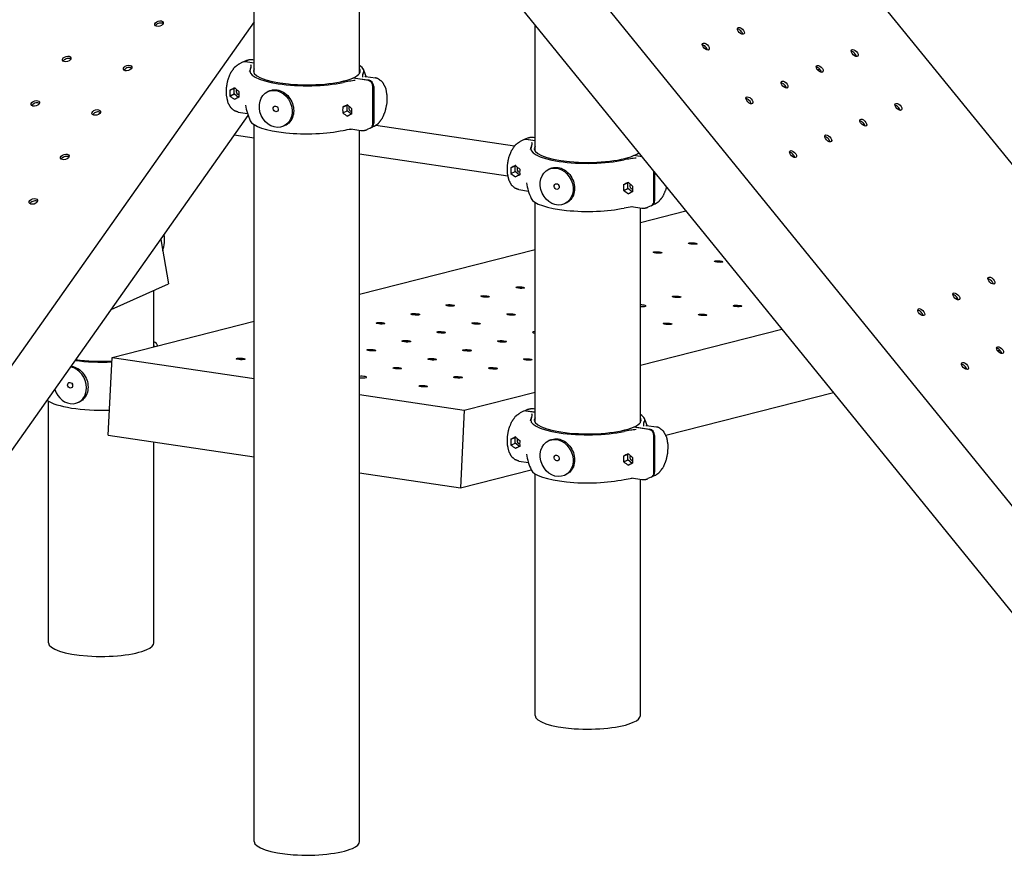
# Model space of a CAD drawing. Extents: x 0 to 561, y 0 to 704.
# Drawn here: x 271 to 413, y 276 to 397 of the extents above; entities that cross this region are included whole.
import ezdxf

# ---------------------------------------------------------------- set-up
doc = ezdxf.new("R2010")
doc.units = 0
doc.header["$LTSCALE"] = 21.333333
doc.header["$MEASUREMENT"] = 0
doc.layers.add('1', color=7, linetype='CONTINUOUS')

msp = doc.modelspace()

# ---------------------------------------------------------------- linework, layer by layer
at = {"layer": '1', "extrusion": (0, 0.965926, 0.258819)}
for p, q in [((340.32, 466.71), (487.82, 285.05)), ((320.06, 442.41), (433.08, 303.22)), ((323.77, 422.52), (431.39, 289.96)), ((304.87, 388.95), (304.87, 420.65)), ((320.06, 388.95), (320.06, 419.86)), ((304.87, 396.37), (224.98, 283.28)), ((345.37, 377.76), (345.37, 395.91)), ((303.21, 390.53), (302.74, 390.32)), ((303.79, 390.79), (303.32, 390.58)), ((304.87, 390.38), (303.56, 390.57)), ((303.66, 390.62), (304.87, 390.44)), ((304.67, 390.92), (304.87, 390.89)), ((321.28, 387.93), (319.08, 388.25)), ((319.19, 388.3), (321.38, 387.97)), ((319.19, 388.24), (319.19, 388.3)), ((320.91, 388.49), (322.39, 388.27)), ((301.39, 386.49), (301.4, 386.49)), ((301.4, 386.5), (302.02, 386.78)), ((302.02, 386.77), (301.4, 386.49)), ((302.01, 385.96), (302.01, 386.77)), ((302.02, 386.78), (302.09, 386.81)), ((302.02, 386.77), (302.02, 386.78)), ((302.08, 386.83), (302.07, 386.82)), ((302.66, 386.3), (302.67, 386.3)), ((307.08, 386.4), (306.86, 386.3)), ((322.01, 381.71), (322.01, 387)), ((322.11, 387.05), (322.11, 381.75)), ((301.39, 385.68), (302.01, 385.96)), ((301.4, 385.68), (301.39, 385.68)), ((301.4, 385.68), (302.02, 385.96)), ((301.4, 385.67), (302.02, 385.95)), ((302.02, 385.96), (302.01, 385.96)), ((302.02, 385.95), (302.02, 385.96)), ((302.63, 385.46), (302.02, 385.95)), ((302.24, 385.27), (302.07, 385.19)), ((302.67, 385.49), (302.66, 385.49)), ((302.67, 385.49), (302.66, 385.49)), ((302.55, 383.35), (303.91, 383.15)), ((317.65, 384.07), (318.27, 384.35)), ((317.65, 384.06), (317.66, 384.06)), ((317.65, 383.25), (318.27, 383.53)), ((317.65, 383.24), (318.27, 383.52)), ((318.28, 384.34), (317.66, 384.06)), ((317.66, 383.25), (318.28, 383.53)), ((318.27, 384.35), (318.35, 384.38)), ((318.28, 384.34), (318.27, 384.35)), ((318.27, 383.53), (318.27, 384.34)), ((318.28, 383.53), (318.27, 383.53)), ((318.27, 383.52), (318.28, 383.53)), ((318.89, 383.03), (318.27, 383.52)), ((318.33, 384.4), (318.33, 384.39)), ((318.92, 383.87), (318.93, 383.87)), ((376.5, 384.54), (376.5, 384.66)), ((229.05, 276.74), (304.01, 382.84)), ((317.66, 383.25), (317.65, 383.25)), ((318.5, 382.84), (318.33, 382.76)), ((318.93, 383.06), (318.92, 383.06)), ((318.93, 383.06), (318.92, 383.06)), ((304.87, 278.23), (304.87, 381.53)), ((309.32, 381.4), (309.11, 381.3)), ((318.8, 380.92), (320.27, 380.7)), ((320.06, 278.23), (320.06, 380.74)), ((321.62, 381.04), (321.15, 380.83)), ((322.2, 381.3), (321.73, 381.09)), ((342.39, 378.45), (322.43, 381.43)), ((304.87, 379.57), (302.01, 380)), ((343.71, 379.35), (343.24, 379.13)), ((344.29, 379.61), (343.82, 379.39)), ((345.37, 379.19), (344.06, 379.39)), ((344.16, 379.44), (345.37, 379.26)), ((345.17, 379.73), (345.37, 379.7)), ((341.46, 374.11), (320.06, 377.3)), ((360.82, 376.89), (359.58, 377.07)), ((359.69, 377.12), (360.76, 376.96)), ((359.69, 377.05), (359.69, 377.12)), ((341.89, 375.31), (341.9, 375.31)), ((341.89, 374.49), (342.51, 374.77)), ((341.9, 375.32), (342.52, 375.59)), ((342.52, 375.59), (341.9, 375.31)), ((341.9, 374.49), (342.52, 374.77)), ((342.51, 374.77), (342.51, 375.58)), ((342.52, 374.77), (342.51, 374.77)), ((342.52, 375.59), (342.59, 375.63)), ((342.52, 375.59), (342.52, 375.59)), ((342.52, 374.77), (342.52, 374.77)), ((342.58, 375.64), (342.57, 375.64)), ((343.16, 375.12), (343.17, 375.12)), ((347.58, 375.22), (347.36, 375.12)), ((362.51, 370.52), (362.51, 374.81)), ((341.9, 374.49), (341.89, 374.49)), ((341.9, 374.49), (342.52, 374.77)), ((343.13, 374.28), (342.52, 374.77)), ((342.74, 374.08), (342.57, 374.01)), ((343.17, 374.31), (343.16, 374.3)), ((343.17, 374.3), (343.16, 374.3)), ((362.61, 374.68), (362.61, 370.57)), ((343.05, 372.17), (344.41, 371.96)), ((358.15, 372.89), (358.77, 373.16)), ((358.15, 372.88), (358.16, 372.88)), ((358.15, 372.07), (358.77, 372.34)), ((358.15, 372.06), (358.77, 372.34)), ((358.16, 372.06), (358.15, 372.07)), ((358.78, 373.16), (358.16, 372.88)), ((358.16, 372.06), (358.78, 372.34)), ((358.77, 373.16), (358.85, 373.2)), ((358.78, 373.16), (358.77, 373.16)), ((358.77, 372.34), (358.77, 373.15)), ((358.78, 372.34), (358.77, 372.34)), ((358.77, 372.34), (358.78, 372.34)), ((359.39, 371.85), (358.77, 372.34)), ((358.83, 373.21), (358.83, 373.21)), ((359.42, 372.69), (359.43, 372.69)), ((359, 371.66), (358.83, 371.58)), ((359.43, 371.88), (359.42, 371.87)), ((359.43, 371.87), (359.42, 371.87)), ((345.37, 338.64), (345.37, 370.35)), ((349.82, 370.21), (349.61, 370.11)), ((359.3, 369.74), (360.77, 369.52)), ((360.56, 338.64), (360.56, 369.55)), ((360.56, 367.44), (367.13, 369.11)), ((362.12, 369.86), (361.65, 369.65)), ((362.7, 370.12), (362.23, 369.91)), ((291.4, 364.99), (292.53, 358.61)), ((320.06, 357.1), (345.37, 363.56)), ((284.28, 354.91), (292.53, 358.61)), ((290.41, 349.54), (290.41, 357.66)), ((284.39, 348), (304.87, 353.23)), ((360.56, 346.89), (380.95, 352.09)), ((283.82, 336.8), (284.39, 348)), ((284.39, 348), (304.87, 344.94)), ((412.05, 348.97), (412.36, 349.05)), ((320.06, 342.67), (335.17, 340.41)), ((335.17, 340.41), (345.37, 343.01)), ((364.25, 336.77), (388.39, 342.93)), ((275.23, 306.87), (275.23, 341.71)), ((279.46, 341.48), (279.67, 341.57)), ((335.17, 340.41), (334.61, 329.21)), ((343.71, 340.23), (343.24, 340.01)), ((344.29, 340.49), (343.82, 340.27)), ((345.37, 340.07), (344.06, 340.27)), ((344.16, 340.32), (345.37, 340.14)), ((345.17, 340.61), (345.37, 340.58)), ((361.78, 337.62), (359.58, 337.95)), ((359.69, 338), (361.88, 337.67)), ((359.69, 337.93), (359.69, 338)), ((361.41, 338.19), (362.89, 337.97)), ((283.82, 336.8), (304.87, 333.65)), ((341.9, 336.2), (342.52, 336.47)), ((342.52, 336.47), (341.9, 336.19)), ((342.51, 335.65), (342.51, 336.46)), ((342.52, 336.47), (342.59, 336.51)), ((342.52, 336.47), (342.52, 336.47)), ((342.58, 336.52), (342.57, 336.52)), ((362.51, 331.4), (362.51, 336.7)), ((362.61, 336.75), (362.61, 331.45)), ((290.41, 306.87), (290.41, 335.81)), ((341.89, 336.19), (341.9, 336.19)), ((341.89, 335.37), (342.51, 335.65)), ((341.9, 335.37), (341.89, 335.37)), ((341.9, 335.37), (342.52, 335.65)), ((341.9, 335.37), (342.52, 335.65)), ((342.52, 335.65), (342.51, 335.65)), ((342.52, 335.65), (342.52, 335.65)), ((343.13, 335.16), (342.52, 335.65)), ((343.16, 336), (343.17, 336)), ((343.17, 335.19), (343.16, 335.18)), ((343.17, 335.18), (343.16, 335.18)), ((347.58, 336.1), (347.36, 336)), ((342.74, 334.96), (342.57, 334.89)), ((358.15, 333.77), (358.77, 334.04)), ((358.15, 333.76), (358.16, 333.76)), ((358.78, 334.04), (358.16, 333.76)), ((358.77, 334.04), (358.85, 334.08)), ((358.78, 334.04), (358.77, 334.04)), ((358.77, 333.22), (358.77, 334.03)), ((358.83, 334.09), (358.83, 334.09)), ((343.05, 333.05), (344.41, 332.84)), ((358.15, 332.95), (358.77, 333.22)), ((358.15, 332.94), (358.77, 333.22)), ((358.16, 332.94), (358.15, 332.95)), ((358.16, 332.94), (358.78, 333.22)), ((358.78, 333.22), (358.77, 333.22)), ((358.77, 333.22), (358.78, 333.22)), ((359.39, 332.73), (358.77, 333.22)), ((359, 332.54), (358.83, 332.46)), ((359.42, 333.57), (359.43, 333.57)), ((359.43, 332.76), (359.42, 332.75)), ((359.43, 332.75), (359.42, 332.75)), ((320.06, 331.38), (334.61, 329.21)), ((334.61, 329.21), (344.8, 331.81)), ((345.37, 296.39), (345.37, 331.23)), ((349.82, 331.09), (349.61, 330.99)), ((362.7, 331), (362.23, 330.79)), ((359.3, 330.62), (360.77, 330.4)), ((360.56, 296.39), (360.56, 330.43)), ((362.12, 330.74), (361.65, 330.53))]:
    msp.add_line(p, q, dxfattribs=at)
at = {"layer": '1'}
for centre, start, end in [((312.47, 385.81), 155.5367, 158.1346), ((312.47, 385.81), 17.2721, 24.4633), ((312.47, 385.81), 189.4917, 204.4633), ((352.97, 374.63), 155.5367, 158.1346), ((352.97, 374.63), 189.4917, 204.4633), ((282.82, 345.99), 24.344, 24.4633), ((352.97, 335.51), 155.5367, 158.1346), ((352.97, 335.51), 17.2721, 24.4633), ((352.97, 335.51), 189.4917, 204.4633)]:
    msp.add_arc(centre, 8.96, start, end, dxfattribs=at)
for centre, major_axis, ratio in [((291.16, 396.1), (-0.607, -0.178), 0.605918), ((375.05, 395.06), (-0.447, 0.447), 0.522072), ((369.99, 392.79), (-0.447, 0.447), 0.522072), ((391.47, 391.85), (-0.447, 0.447), 0.522072), ((277.86, 391.01), (-0.607, -0.178), 0.605918), ((286.63, 389.7), (-0.607, -0.178), 0.605918), ((386.41, 389.58), (-0.447, 0.447), 0.522072), ((381.34, 387.31), (-0.447, 0.447), 0.522072), ((307.99, 383.8), (1.12, -2.5), 0.836516), ((273.34, 384.6), (-0.607, -0.178), 0.605918), ((376.28, 385.04), (-0.447, 0.447), 0.522072), ((282.1, 383.29), (-0.607, -0.178), 0.605918), ((307.99, 383.8), (-0.173, 0.385), 0.836516), ((397.76, 384.1), (-0.447, 0.447), 0.522072), ((392.7, 381.83), (-0.447, 0.447), 0.522072), ((387.64, 379.56), (-0.447, 0.447), 0.522072), ((382.57, 377.29), (-0.447, 0.447), 0.522072), ((277.58, 376.88), (-0.607, -0.178), 0.605918), ((348.49, 372.62), (1.12, -2.5), 0.836516), ((348.49, 372.62), (-0.173, 0.385), 0.836516), ((273.05, 370.47), (-0.607, -0.178), 0.605918), ((368.1, 364.41), (0.632, -0.032), 0.174317), ((363.06, 363.12), (0.632, -0.032), 0.174317), ((371.83, 361.81), (0.632, -0.032), 0.174317), ((411.18, 359.06), (-0.447, 0.447), 0.522072), ((343.22, 358.06), (0.632, -0.032), 0.174317), ((338.19, 356.78), (0.632, -0.032), 0.174317), ((365.8, 356.73), (0.632, -0.032), 0.174317), ((406.12, 356.79), (-0.447, 0.447), 0.522072), ((333.15, 355.49), (0.632, -0.032), 0.174317), ((374.57, 355.41), (0.632, -0.032), 0.174317), ((401.06, 354.52), (-0.447, 0.447), 0.522072), ((328.11, 354.2), (0.632, -0.032), 0.174317), ((341.92, 354.18), (0.632, -0.032), 0.174317), ((369.53, 354.13), (0.632, -0.032), 0.174317), ((323.08, 352.92), (0.632, -0.032), 0.174317), ((336.88, 352.89), (0.632, -0.032), 0.174317), ((364.49, 352.84), (0.632, -0.032), 0.174317), ((331.84, 351.61), (0.632, -0.032), 0.174317), ((326.81, 350.32), (0.632, -0.032), 0.174317), ((340.61, 350.3), (0.632, -0.032), 0.174317), ((412.41, 349.04), (-0.447, 0.447), 0.522072), ((302.93, 347.78), (0.632, -0.032), 0.174317), ((321.77, 349.04), (0.632, -0.032), 0.174317), ((330.54, 347.73), (0.632, -0.032), 0.174317), ((335.57, 349.01), (0.632, -0.032), 0.174317), ((344.34, 347.7), (0.632, -0.032), 0.174317), ((325.5, 346.44), (0.632, -0.032), 0.174317), ((339.31, 346.42), (0.632, -0.032), 0.174317), ((407.35, 346.77), (-0.447, 0.447), 0.522072), ((334.27, 345.13), (0.632, -0.032), 0.174317), ((278.34, 343.98), (0.173, -0.385), 0.836516), ((329.23, 343.85), (0.632, -0.032), 0.174317), ((348.49, 333.5), (1.12, -2.5), 0.836516), ((348.49, 333.5), (-0.173, 0.385), 0.836516)]:
    msp.add_ellipse(centre, major_axis=major_axis, ratio=ratio, dxfattribs=at)
for centre, major_axis, ratio, start_param, end_param in [((291.25, 395.78), (-0.607, -0.178), 0.605918, 3.594568, 5.630782), ((291.25, 395.78), (-0.607, -0.178), 0.605918, 5.630782, 5.83021), ((374.8, 394.81), (0.447, -0.447), 0.522072, 0.575867, 2.565725), ((369.73, 392.54), (0.447, -0.447), 0.522072, 0.575867, 2.565725), ((391.21, 391.6), (0.447, -0.447), 0.522072, 0.575867, 2.565725), ((277.96, 390.68), (-0.607, -0.178), 0.605918, 5.630782, 5.83021), ((277.96, 390.68), (-0.607, -0.178), 0.605918, 3.594568, 5.630782), ((303.56, 389.76), (-0.345, 0.77), 0.836516, 5.791233, 6.283185), ((303.66, 389.81), (-0.345, 0.77), 0.836516, 5.791233, 6.365156), ((286.73, 389.37), (-0.607, -0.178), 0.605918, 5.630782, 5.83021), ((286.73, 389.37), (-0.607, -0.178), 0.605918, 3.594568, 5.630782), ((312.47, 389.27), (-8.22, 0), 0.258819, 6.112967, 8.547799), ((312.47, 389.27), (-7.7, 0), 0.258819, 6.117475, 8.88748), ((312.47, 389.27), (-7.7, 0), 0.258819, 2.631693, 3.307303), ((312.47, 389.27), (-8.22, 0), 0.258819, 2.971374, 3.533409), ((386.15, 389.33), (0.447, -0.447), 0.522072, 0.575867, 2.565725), ((384.09, 391.39), (7.59, 0), 0.258819, 4.973251, 5.024655), ((384.09, 391.39), (7.59, 0), 0.258819, 4.973251, 5.024655), ((321.28, 387.11), (-0.345, 0.77), 0.836516, 4.220437, 5.791233), ((321.38, 387.16), (0.345, -0.77), 0.836516, 1.078844, 2.64964), ((381.09, 387.06), (0.447, -0.447), 0.522072, 0.575867, 2.565725), ((303.17, 386.88), (0.53, 3.55), 0.482963, 1.752983, 1.988823), ((302.53, 386.98), (5.67, 2.78), 0.011185, 1.647712, 1.767352), ((303.39, 386.85), (-1.82, 3.72), 0.47434, 1.434871, 1.436713), ((304.23, 386.73), (-1.82, 3.72), 0.47434, 1.315231, 1.317113), ((303.39, 386.85), (2.39, 3.23), 0.265569, 1.771307, 1.773189), ((305.09, 386.6), (-5.58, 4.11), 0.249379, 1.191635, 1.311275), ((302.65, 386.27), (-0.173, 0.385), 0.836516, 0.398766, 1.078844), ((302.65, 386.27), (-0.173, 0.385), 0.836516, 1.078844, 2.667767), ((304.45, 386.69), (0.53, 3.55), 0.482963, 1.752983, 1.988823), ((304.23, 386.73), (2.39, 3.23), 0.265569, 1.890948, 1.892789), ((273.43, 384.28), (-0.607, -0.178), 0.605918, 3.594568, 5.630782), ((303.39, 386.85), (2.39, 3.23), 0.265569, 2.12863, 2.130471), ((302.53, 386.98), (-5.58, 4.11), 0.249379, 1.550799, 1.670441), ((305.09, 386.6), (5.67, 2.78), 0.011185, 2.006876, 2.126518), ((303.39, 386.85), (-1.82, 3.72), 0.47434, 1.792155, 1.794037), ((304.23, 386.73), (2.39, 3.23), 0.265569, 2.248232, 2.250114), ((304.23, 386.73), (-1.82, 3.72), 0.47434, 1.672553, 1.674395), ((376.03, 384.79), (0.447, -0.447), 0.522072, 0.575867, 2.565725), ((273.43, 384.28), (-0.607, -0.178), 0.605918, 5.630782, 5.83021), ((282.2, 382.97), (-0.607, -0.178), 0.605918, 3.594568, 5.630782), ((319.43, 384.46), (0.53, 3.55), 0.482963, 1.752983, 1.988823), ((318.79, 384.55), (5.67, 2.78), 0.011185, 1.647712, 1.767352), ((319.65, 384.42), (-1.82, 3.72), 0.47434, 1.434871, 1.436713), ((320.49, 384.3), (-1.82, 3.72), 0.47434, 1.315231, 1.317113), ((319.65, 384.42), (2.39, 3.23), 0.265569, 1.771307, 1.773189), ((321.35, 384.17), (-5.58, 4.11), 0.249379, 1.191635, 1.311275), ((318.91, 383.84), (0.173, -0.385), 0.836516, 3.540358, 5.80936), ((320.71, 384.26), (0.53, 3.55), 0.482963, 1.752983, 1.988823), ((320.49, 384.3), (2.39, 3.23), 0.265569, 1.890948, 1.892789), ((397.51, 383.84), (0.447, -0.447), 0.522072, 0.575867, 2.565725), ((282.2, 382.97), (-0.607, -0.178), 0.605918, 5.630782, 5.83021), ((312.47, 382.35), (-8.22, 0), 0.258819, 0.117211, 2.264614), ((319.65, 384.42), (2.39, 3.23), 0.265569, 2.12863, 2.130471), ((318.79, 384.55), (-5.58, 4.11), 0.249379, 1.550799, 1.670441), ((320.49, 384.3), (2.39, 3.23), 0.265569, 2.248232, 2.250114), ((321.35, 384.17), (5.67, 2.78), 0.011185, 2.006876, 2.126518), ((319.65, 384.42), (-1.82, 3.72), 0.47434, 1.792155, 1.794037), ((320.49, 384.3), (-1.82, 3.72), 0.47434, 1.672553, 1.674395), ((392.44, 381.58), (0.447, -0.447), 0.522072, 0.575867, 2.565725), ((321.28, 381.81), (0.345, -0.77), 0.836516, 0, 1.078844), ((321.38, 381.86), (0.345, -0.77), 0.836516, 6.201215, 7.362029), ((344.06, 378.58), (-0.345, 0.77), 0.836516, 5.791233, 6.283185), ((344.16, 378.62), (-0.345, 0.77), 0.836516, 5.791233, 6.365156), ((387.38, 379.31), (0.447, -0.447), 0.522072, 0.575867, 2.565725), ((352.97, 378.09), (-8.22, 0), 0.258819, 6.112967, 8.547799), ((352.97, 378.09), (-7.7, 0), 0.258819, 6.117475, 8.88748), ((277.67, 376.56), (-0.607, -0.178), 0.605918, 5.630782, 5.83021), ((277.67, 376.56), (-0.607, -0.178), 0.605918, 3.594568, 5.630782), ((352.97, 378.09), (-7.7, 0), 0.258819, 2.631693, 2.840034), ((382.32, 377.04), (0.447, -0.447), 0.522072, 0.575867, 2.565725), ((343.67, 375.7), (0.53, 3.55), 0.482963, 1.752983, 1.988823), ((343.03, 375.8), (5.67, 2.78), 0.011185, 1.647712, 1.767352), ((343.89, 375.67), (-1.82, 3.72), 0.47434, 1.434871, 1.436713), ((344.73, 375.54), (-1.82, 3.72), 0.47434, 1.315231, 1.317113), ((343.89, 375.67), (2.39, 3.23), 0.265569, 1.771307, 1.773189), ((345.59, 375.41), (-5.58, 4.11), 0.249379, 1.191635, 1.311275), ((343.15, 375.08), (-0.173, 0.385), 0.836516, 0.398766, 1.078844), ((343.15, 375.08), (-0.173, 0.385), 0.836516, 1.078844, 2.667767), ((344.95, 375.51), (0.53, 3.55), 0.482963, 1.752983, 1.988823), ((344.73, 375.54), (2.39, 3.23), 0.265569, 1.890948, 1.892789), ((343.03, 375.8), (-5.58, 4.11), 0.249379, 1.550799, 1.670441), ((343.89, 375.67), (2.39, 3.23), 0.265569, 2.12863, 2.130471), ((345.59, 375.41), (5.67, 2.78), 0.011185, 2.006876, 2.126518), ((343.89, 375.67), (-1.82, 3.72), 0.47434, 1.792155, 1.794037), ((344.73, 375.54), (2.39, 3.23), 0.265569, 2.248232, 2.250114), ((344.73, 375.54), (-1.82, 3.72), 0.47434, 1.672553, 1.674395), ((359.93, 373.27), (0.53, 3.55), 0.482963, 1.752983, 1.988823), ((359.29, 373.37), (5.67, 2.78), 0.011185, 1.647712, 1.767352), ((360.15, 373.24), (-1.82, 3.72), 0.47434, 1.434871, 1.436713), ((359.29, 373.37), (-5.58, 4.11), 0.249379, 1.550799, 1.670441), ((360.15, 373.24), (2.39, 3.23), 0.265569, 2.12863, 2.130471), ((360.99, 373.11), (-1.82, 3.72), 0.47434, 1.315231, 1.317113), ((360.15, 373.24), (2.39, 3.23), 0.265569, 1.771307, 1.773189), ((361.85, 372.98), (-5.58, 4.11), 0.249379, 1.191635, 1.311275), ((359.41, 372.66), (0.173, -0.385), 0.836516, 3.540358, 5.80936), ((361.21, 373.08), (0.53, 3.55), 0.482963, 1.752983, 1.988823), ((360.99, 373.11), (2.39, 3.23), 0.265569, 1.890948, 1.892789), ((273.15, 370.15), (-0.607, -0.178), 0.605918, 3.594568, 5.630782), ((352.97, 371.16), (-8.22, 0), 0.258819, 0.117211, 2.264614), ((360.99, 373.11), (2.39, 3.23), 0.265569, 2.248232, 2.250114), ((361.85, 372.98), (5.67, 2.78), 0.011185, 2.006876, 2.126518), ((360.15, 373.24), (-1.82, 3.72), 0.47434, 1.792155, 1.794037), ((360.99, 373.11), (-1.82, 3.72), 0.47434, 1.672553, 1.674395), ((361.78, 370.63), (0.345, -0.77), 0.836516, 0, 1.078844), ((361.88, 370.68), (0.345, -0.77), 0.836516, 6.201215, 7.362029), ((273.15, 370.15), (-0.607, -0.178), 0.605918, 5.630782, 5.83021), ((290.58, 364.39), (-0.41, -2.71), 0.482963, 1.245653, 2.146586), ((410.93, 358.81), (0.447, -0.447), 0.522072, 0.575867, 2.565725), ((405.87, 356.54), (0.447, -0.447), 0.522072, 0.575867, 2.565725), ((360.76, 355.44), (0.632, -0.032), 0.174317, 5.770554, 8.184688), ((360.76, 355.44), (0.632, -0.032), 0.174317, 4.399316, 5.770554), ((400.81, 354.27), (0.447, -0.447), 0.522072, 0.575867, 2.565725), ((345.65, 351.58), (0.632, -0.032), 0.174317, 2.030275, 4.270543), ((282.82, 349.45), (8.22, 0), 0.258819, 0.109135, 0.391816), ((282.82, 349.45), (7.7, 0), 0.258819, 0.054819, 0.165711), ((412.16, 348.79), (0.447, -0.447), 0.522072, 0.575867, 2.565725), ((278.34, 343.98), (-1.12, 2.5), 0.836516, 4.220437, 5.757167), ((282.82, 349.45), (8.22, 0), 0.258819, 4.240545, 4.900601), ((282.82, 349.45), (7.7, 0), 0.258819, 4.220364, 4.914328), ((407.1, 346.52), (0.447, -0.447), 0.522072, 0.575867, 2.565725), ((320.46, 345.16), (0.632, -0.032), 0.174317, 5.770554, 8.549814), ((320.46, 345.16), (0.632, -0.032), 0.174317, 4.03419, 5.770554), ((278.34, 343.98), (-1.12, 2.5), 0.836516, 1.445249, 4.220437), ((282.82, 342.52), (8.22, 0), 0.258819, 3.470523, 4.857259), ((344.06, 339.46), (-0.345, 0.77), 0.836516, 5.791233, 6.283185), ((344.16, 339.5), (-0.345, 0.77), 0.836516, 5.791233, 6.365156), ((352.97, 338.97), (-8.22, 0), 0.258819, 6.112967, 8.547799), ((352.97, 338.97), (-7.7, 0), 0.258819, 6.117475, 8.88748), ((352.97, 338.97), (-7.7, 0), 0.258819, 2.631693, 3.307303), ((352.97, 338.97), (-8.22, 0), 0.258819, 2.971374, 3.533409), ((343.03, 336.68), (5.67, 2.78), 0.011185, 1.647712, 1.767352), ((344.73, 336.42), (-1.82, 3.72), 0.47434, 1.315231, 1.317113), ((343.89, 336.55), (2.39, 3.23), 0.265569, 1.771307, 1.773189), ((345.59, 336.29), (-5.58, 4.11), 0.249379, 1.191635, 1.311275), ((361.78, 336.81), (-0.345, 0.77), 0.836516, 4.220437, 5.791233), ((361.88, 336.85), (0.345, -0.77), 0.836516, 1.078844, 2.64964), ((343.67, 336.58), (0.53, 3.55), 0.482963, 1.752983, 1.988823), ((343.89, 336.55), (-1.82, 3.72), 0.47434, 1.434871, 1.436713), ((343.03, 336.68), (-5.58, 4.11), 0.249379, 1.550799, 1.670441), ((343.89, 336.55), (2.39, 3.23), 0.265569, 2.12863, 2.130471), ((345.59, 336.29), (5.67, 2.78), 0.011185, 2.006876, 2.126518), ((343.15, 335.96), (-0.173, 0.385), 0.836516, 0.398766, 1.078844), ((343.15, 335.96), (-0.173, 0.385), 0.836516, 1.078844, 2.667767), ((344.95, 336.39), (0.53, 3.55), 0.482963, 1.752983, 1.988823), ((344.73, 336.42), (2.39, 3.23), 0.265569, 1.890948, 1.892789), ((344.73, 336.42), (-1.82, 3.72), 0.47434, 1.672553, 1.674395), ((343.89, 336.55), (-1.82, 3.72), 0.47434, 1.792155, 1.794037), ((344.73, 336.42), (2.39, 3.23), 0.265569, 2.248232, 2.250114), ((359.93, 334.15), (0.53, 3.55), 0.482963, 1.752983, 1.988823), ((359.29, 334.25), (5.67, 2.78), 0.011185, 1.647712, 1.767352), ((360.15, 334.12), (-1.82, 3.72), 0.47434, 1.434871, 1.436713), ((360.99, 333.99), (-1.82, 3.72), 0.47434, 1.315231, 1.317113), ((360.15, 334.12), (2.39, 3.23), 0.265569, 1.771307, 1.773189), ((361.85, 333.86), (-5.58, 4.11), 0.249379, 1.191635, 1.311275), ((359.41, 333.54), (0.173, -0.385), 0.836516, 3.540358, 5.80936), ((359.29, 334.25), (-5.58, 4.11), 0.249379, 1.550799, 1.670441), ((360.15, 334.12), (2.39, 3.23), 0.265569, 2.12863, 2.130471), ((360.99, 333.99), (2.39, 3.23), 0.265569, 2.248232, 2.250114), ((361.85, 333.86), (5.67, 2.78), 0.011185, 2.006876, 2.126518), ((360.15, 334.12), (-1.82, 3.72), 0.47434, 1.792155, 1.794037), ((361.21, 333.96), (0.53, 3.55), 0.482963, 1.752983, 1.988823), ((360.99, 333.99), (2.39, 3.23), 0.265569, 1.890948, 1.892789), ((360.99, 333.99), (-1.82, 3.72), 0.47434, 1.672553, 1.674395), ((352.97, 332.04), (-8.22, 0), 0.258819, 0.117211, 2.264614), ((361.78, 331.51), (0.345, -0.77), 0.836516, 0, 1.078844), ((361.88, 331.56), (0.345, -0.77), 0.836516, 6.201215, 7.362029), ((282.82, 306.87), (7.59, 0), 0.258819, 3.141593, 5.759587), ((282.82, 306.87), (7.59, 0), 0.258819, 5.759587, 6.283185), ((352.97, 296.39), (7.59, 0), 0.258819, 3.141593, 5.759587), ((352.97, 296.39), (7.59, 0), 0.258819, 5.759587, 6.283185), ((312.47, 278.23), (7.59, 0), 0.258819, 3.141593, 5.759587), ((312.47, 278.23), (7.59, 0), 0.258819, 5.759587, 6.283185)]:
    msp.add_ellipse(centre, major_axis=major_axis, ratio=ratio, start_param=start_param, end_param=end_param, dxfattribs=at)
for points, degree in [([(303.79, 390.79), (303.95, 390.85), (304.12, 390.9), (304.3, 390.93), (304.48, 390.93), (304.67, 390.92)], 1), ([(304.37, 389.63), (304.48, 389.8), (304.45, 389.99), (304.42, 390.16)], 3), ([(320.57, 388.91), (320.45, 388.75), (320.49, 388.56), (320.52, 388.39)], 3), ([(317.72, 380.71), (318.07, 380.79), (318.48, 380.85), (318.9, 380.91)], 3), ([(320.27, 380.7), (320.45, 380.69), (320.64, 380.69), (320.81, 380.72), (320.98, 380.77), (321.15, 380.83)], 1), ([(344.29, 379.61), (344.45, 379.67), (344.62, 379.71), (344.8, 379.74), (344.98, 379.75), (345.17, 379.73)], 1), ([(344.87, 378.45), (344.98, 378.62), (344.95, 378.8), (344.92, 378.98)], 3), ([(358.22, 369.53), (358.57, 369.6), (358.98, 369.67), (359.4, 369.72)], 3), ([(360.77, 369.52), (360.95, 369.5), (361.14, 369.51), (361.31, 369.54), (361.48, 369.58), (361.65, 369.65)], 1), ([(344.29, 340.49), (344.45, 340.55), (344.62, 340.59), (344.8, 340.62), (344.98, 340.63), (345.17, 340.61)], 1), ([(344.87, 339.33), (344.98, 339.5), (344.95, 339.68), (344.92, 339.86)], 3), ([(361.07, 338.61), (360.95, 338.44), (360.99, 338.26), (361.02, 338.08)], 3), ([(358.22, 330.41), (358.57, 330.48), (358.98, 330.55), (359.4, 330.6)], 3), ([(360.77, 330.4), (360.95, 330.38), (361.14, 330.39), (361.31, 330.42), (361.48, 330.46), (361.65, 330.53)], 1)]:
    msp.add_open_spline(points, degree=degree, dxfattribs=at)
for points, degree, knots in [([(302.55, 383.35), (302, 383.55), (301.52, 383.97), (301.12, 384.69), (300.89, 385.75), (300.89, 386.87), (301.09, 387.97), (301.48, 388.97), (302.07, 389.83), (302.74, 390.32)], 1, [1.870855, 1.870855, 2.067027, 2.289066, 2.590518, 2.964621, 3.330002, 3.685177, 4.042583, 4.413613, 4.712389, 4.712389]), ([(319.46, 387.91), (319.16, 387.87), (318.9, 387.84), (318.32, 387.75), (318, 387.7), (317.72, 387.64)], 3, [-0.7401224, -0.7401224, -0.7401224, -0.7401224, -0.5673427, -0.5673427, -0.3675035, -0.3675035, -0.3675035, -0.3675035]), ([(320.87, 388.49), (320.86, 388.51), (320.91, 388.49)], 1, [0.8681665, 0.8681665, 0.9265361, 1.0821061, 1.0821061]), ([(322.2, 381.3), (322.78, 381.7), (323.37, 382.48), (323.8, 383.51), (324.03, 384.61), (324.06, 385.7), (323.88, 386.75), (323.4, 387.67), (322.72, 388.18), (322.39, 388.27)], 1, [4.712389, 4.712389, 4.967409, 5.315915, 5.689731, 6.048419, 6.403207, 6.766209, 7.142333, 7.44115, 7.553922, 7.553922]), ([(307.08, 386.4), (307.15, 386.43), (307.22, 386.46), (307.58, 386.57), (307.9, 386.59), (308.5, 386.5), (308.82, 386.39), (309.4, 386.03), (309.67, 385.79), (310.09, 385.25), (310.27, 384.93), (310.52, 384.24), (310.58, 383.88), (310.58, 383.21), (310.52, 382.86), (310.27, 382.25), (310.09, 381.98), (309.72, 381.62), (309.53, 381.49), (309.32, 381.4)], 3, [0.842167, 0.842167, 0.842167, 0.842167, 0.918174, 0.918174, 1.224232, 1.224232, 1.53029, 1.53029, 1.836348, 1.836348, 2.142406, 2.142406, 2.448464, 2.448464, 2.754521, 2.754521, 3.060579, 3.060579, 3.290631, 3.290631, 3.290631, 3.290631]), ([(308.28, 384), (308.28, 383.99), (308.28, 383.99), (308.3, 383.95), (308.31, 383.92), (308.33, 383.89)], 3, [0.04248799, 0.04248799, 0.04248799, 0.04248799, 0.04709596, 0.04709596, 0.07702958, 0.07702958, 0.07702958, 0.07702958]), ([(343.05, 372.17), (342.5, 372.37), (342.02, 372.79), (341.62, 373.51), (341.39, 374.56), (341.39, 375.69), (341.59, 376.78), (341.98, 377.79), (342.57, 378.65), (343.24, 379.13)], 1, [1.870855, 1.870855, 2.067027, 2.289066, 2.590518, 2.964621, 3.330002, 3.685177, 4.042583, 4.413613, 4.712389, 4.712389]), ([(359.96, 376.73), (359.66, 376.69), (359.4, 376.65), (358.82, 376.57), (358.5, 376.52), (358.22, 376.46)], 3, [-0.7401224, -0.7401224, -0.7401224, -0.7401224, -0.5673427, -0.5673427, -0.3675035, -0.3675035, -0.3675035, -0.3675035]), ([(347.58, 375.22), (347.65, 375.25), (347.72, 375.27), (348.08, 375.39), (348.4, 375.41), (349, 375.32), (349.32, 375.2), (349.9, 374.85), (350.17, 374.6), (350.59, 374.07), (350.77, 373.74), (351.02, 373.05), (351.08, 372.69), (351.08, 372.03), (351.02, 371.68), (350.77, 371.06), (350.59, 370.79), (350.22, 370.44), (350.03, 370.31), (349.82, 370.21)], 3, [0.842167, 0.842167, 0.842167, 0.842167, 0.918174, 0.918174, 1.224232, 1.224232, 1.53029, 1.53029, 1.836348, 1.836348, 2.142406, 2.142406, 2.448464, 2.448464, 2.754521, 2.754521, 3.060579, 3.060579, 3.290631, 3.290631, 3.290631, 3.290631]), ([(348.78, 372.81), (348.78, 372.81), (348.78, 372.8), (348.8, 372.76), (348.81, 372.73), (348.83, 372.7)], 3, [0.04248799, 0.04248799, 0.04248799, 0.04248799, 0.04709596, 0.04709596, 0.07702958, 0.07702958, 0.07702958, 0.07702958]), ([(362.7, 370.12), (363.28, 370.52), (363.87, 371.29), (364.3, 372.32), (364.34, 372.53)], 1, [4.712389, 4.712389, 4.967409, 5.315915, 5.689731, 5.757627, 5.757627]), ([(278.5, 346.73), (278.52, 346.73), (278.54, 346.73), (278.85, 346.68), (279.17, 346.57), (279.75, 346.21), (280.02, 345.96), (280.44, 345.43), (280.63, 345.11), (280.87, 344.42), (280.93, 344.05), (280.93, 343.72)], 3, [3.65521, 3.65521, 3.65521, 3.65521, 3.672695, 3.672695, 3.978753, 3.978753, 4.284811, 4.284811, 4.590869, 4.590869, 4.896927, 4.896927, 4.896927, 4.896927]), ([(278.63, 344.18), (278.63, 344.17), (278.64, 344.16), (278.65, 344.13), (278.66, 344.09), (278.68, 344.06)], 3, [0.41925563, 0.41925563, 0.41925563, 0.41925563, 0.4238636, 0.4238636, 0.45379722, 0.45379722, 0.45379722, 0.45379722]), ([(280.93, 343.72), (280.93, 343.39), (280.87, 343.04), (280.63, 342.43), (280.44, 342.16), (280.07, 341.8), (279.88, 341.67), (279.67, 341.57)], 3, [0, 0, 0, 0, 0.3060579, 0.3060579, 0.6121159, 0.6121159, 0.8421673, 0.8421673, 0.8421673, 0.8421673]), ([(343.05, 333.05), (342.5, 333.25), (342.02, 333.67), (341.62, 334.39), (341.39, 335.44), (341.39, 336.57), (341.59, 337.66), (341.98, 338.67), (342.57, 339.53), (343.24, 340.01)], 1, [1.870855, 1.870855, 2.067027, 2.289066, 2.590518, 2.964621, 3.330002, 3.685177, 4.042583, 4.413613, 4.712389, 4.712389]), ([(361.37, 338.19), (361.36, 338.2), (361.41, 338.19)], 1, [0.8681665, 0.8681665, 0.9265361, 1.0821061, 1.0821061]), ([(362.7, 331), (363.28, 331.4), (363.87, 332.17), (364.3, 333.2), (364.53, 334.3), (364.56, 335.4), (364.38, 336.44), (363.9, 337.36), (363.22, 337.88), (362.89, 337.97)], 1, [4.712389, 4.712389, 4.967409, 5.315915, 5.689731, 6.048419, 6.403207, 6.766209, 7.142333, 7.44115, 7.553922, 7.553922]), ([(359.96, 337.61), (359.66, 337.57), (359.4, 337.53), (358.82, 337.45), (358.5, 337.4), (358.22, 337.34)], 3, [-0.7401224, -0.7401224, -0.7401224, -0.7401224, -0.5673427, -0.5673427, -0.3675035, -0.3675035, -0.3675035, -0.3675035]), ([(347.58, 336.1), (347.65, 336.13), (347.72, 336.15), (348.08, 336.27), (348.4, 336.29), (349, 336.2), (349.32, 336.08), (349.9, 335.73), (350.17, 335.48), (350.59, 334.95), (350.77, 334.62), (351.02, 333.93), (351.08, 333.57), (351.08, 332.91), (351.02, 332.56), (350.77, 331.94), (350.59, 331.67), (350.22, 331.32), (350.03, 331.19), (349.82, 331.09)], 3, [0.842167, 0.842167, 0.842167, 0.842167, 0.918174, 0.918174, 1.224232, 1.224232, 1.53029, 1.53029, 1.836348, 1.836348, 2.142406, 2.142406, 2.448464, 2.448464, 2.754521, 2.754521, 3.060579, 3.060579, 3.290631, 3.290631, 3.290631, 3.290631]), ([(348.78, 333.69), (348.78, 333.69), (348.78, 333.68), (348.8, 333.64), (348.81, 333.61), (348.83, 333.58)], 3, [0.04248799, 0.04248799, 0.04248799, 0.04248799, 0.04709596, 0.04709596, 0.07702958, 0.07702958, 0.07702958, 0.07702958])]:
    msp.add_open_spline(points, degree=degree, knots=knots, dxfattribs=at)

doc.saveas('drawing.dxf')
